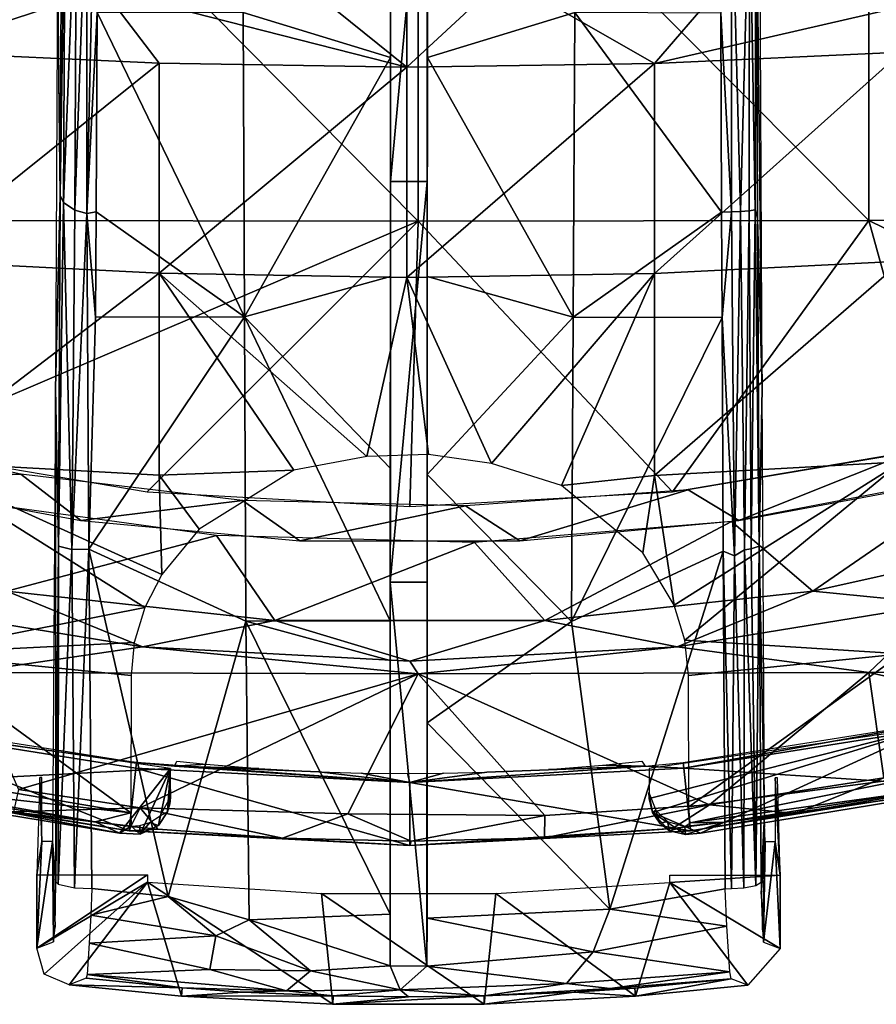
# Model space of a CAD drawing. Extents: x 0 to 571, y 0 to 1427.
# Drawn here: x 530 to 541, y 0 to 13 of the extents above; entities that cross this region are included whole.
import ezdxf

# ---------------------------------------------------------------- set-up
doc = ezdxf.new("R2010")
doc.units = 0
doc.header["$MEASUREMENT"] = 0

msp = doc.modelspace()

# ---------------------------------------------------------------- linework, layer by layer
for points in [[(541.23291, 16.829639, 94.004532), (547.346619, 10.69921, 92.978539), (547.346619, 16.858971, 93.72963)], [(528.994507, 16.82892, 94.011261), (528.994507, 10.66068, 93.259132), (535.11377, 10.64876, 93.345978)], [(528.994507, 16.82892, 94.011261), (535.11377, 10.64876, 93.345978), (535.11377, 16.81963, 94.098442)], [(535.11377, 16.81963, 94.098442), (541.23291, 10.6616, 93.252434), (541.23291, 16.829639, 94.004532)], [(535.11377, 16.81963, 94.098442), (535.11377, 10.64876, 93.345978), (541.23291, 10.6616, 93.252434)], [(541.23291, 10.6616, 93.252434), (547.346619, 10.69921, 92.978539), (541.23291, 16.829639, 94.004532)], [(534.738098, 12.873544, 96.025078), (534.737305, 11.18997, 95.538986), (534.739807, 16.652201, 96.219749)], [(534.737305, 11.18997, 95.538986), (535.239807, 16.651991, 96.219749), (534.739807, 16.652201, 96.219749)], [(534.737305, 11.18997, 95.538986), (535.237305, 11.18973, 95.538986), (535.239807, 16.651991, 96.219749)], [(534.738098, 12.873544, 96.025078), (534.739807, 16.652201, 96.219749), (534.739075, 15.13153, 96.302811)], [(535.238098, 12.872157, 96.02491), (535.239807, 16.651991, 96.219749), (535.237305, 11.18973, 95.538986)], [(535.239075, 15.13088, 96.302757), (535.239807, 16.651991, 96.219749), (535.238098, 12.872157, 96.02491)], [(530.21759, 14.15741, 94.210136), (530.252991, 10.9982, 95.263496), (530.275879, 15.652237, 95.858109)], [(530.275879, 15.652237, 95.858109), (530.252991, 10.9982, 95.263496), (530.321228, 15.514226, 96.026543)], [(530.321228, 15.514226, 96.026543), (530.252991, 10.9982, 95.263496), (530.298401, 10.905406, 95.434967)], [(530.321228, 15.514226, 96.026543), (530.298401, 10.905406, 95.434967), (530.473938, 15.41578, 96.194115)], [(530.473938, 15.41578, 96.194115), (530.298401, 10.905406, 95.434967), (530.451111, 10.800645, 95.60006)], [(530.473938, 15.41578, 96.194115), (530.451111, 10.800645, 95.60006), (530.612854, 15.399969, 96.260712)], [(530.612854, 15.399969, 96.260712), (530.451111, 10.800645, 95.60006), (530.613831, 10.755755, 95.672546)], [(530.612854, 15.399969, 96.260712), (530.613831, 10.755755, 95.672546), (530.716003, 15.39657, 96.285721)], [(530.716003, 15.39657, 96.285721), (530.613831, 10.755755, 95.672546), (530.754211, 13.48302, 96.05571)], [(539.367371, 15.419663, 96.266899), (539.222595, 13.47703, 96.05545), (539.366821, 10.776927, 95.669731)], [(539.367371, 15.419663, 96.266899), (539.366821, 10.776927, 95.669731), (539.490906, 10.78395, 95.615921)], [(539.367371, 15.419663, 96.266899), (539.490906, 10.78395, 95.615921), (539.611023, 15.342581, 96.093147)], [(539.7229, 10.690108, 95.220505), (539.704529, 15.45182, 95.810173), (539.697754, 15.351571, 95.868942)], [(539.759705, 14.15297, 94.210136), (539.704529, 15.45182, 95.810173), (539.785095, 8.377582, 93.406097)], [(539.785095, 8.377582, 93.406097), (539.704529, 15.45182, 95.810173), (539.7229, 10.690108, 95.220505)], [(539.611023, 15.342581, 96.093147), (539.490906, 10.78395, 95.615921), (539.606995, 10.790692, 95.51796)], [(539.611023, 15.342581, 96.093147), (539.606995, 10.790692, 95.51796), (539.688232, 10.802872, 95.373848)], [(539.611023, 15.342581, 96.093147), (539.688232, 10.802872, 95.373848), (539.697754, 15.351571, 95.868942)], [(539.697754, 15.351571, 95.868942), (539.688232, 10.802872, 95.373848), (539.7229, 10.690108, 95.220505)], [(532.737183, 13.48707, 96.088158), (534.738098, 12.873544, 96.025078), (534.739075, 15.13153, 96.302811)], [(537.23938, 13.48293, 96.087936), (535.239075, 15.13088, 96.302757), (535.238098, 12.872157, 96.02491)], [(530.18689, 8.382022, 93.406097), (530.252991, 10.9982, 95.263496), (530.21759, 14.15741, 94.210136)], [(536.276123, 13.963738, 70.767342), (538.32373, 12.79432, 71.495918), (534.959595, 12.74469, 71.405724)], [(534.959595, 12.74469, 71.405724), (534.959595, 13.83871, 70.820343), (536.276123, 13.963738, 70.767342)], [(539.150879, 13.75723, 71.044144), (538.32373, 12.79432, 71.495918), (536.276123, 13.963738, 70.767342)], [(528.244873, 12.95027, 71.779472), (528.091797, 13.682808, 71.405174), (530.833923, 13.796305, 71.023949)], [(528.244873, 12.95027, 71.779472), (530.833923, 13.796305, 71.023949), (531.59552, 12.79676, 71.500366)], [(530.833923, 13.796305, 71.023949), (533.613708, 13.82965, 70.845207), (534.959595, 12.74469, 71.405724)], [(531.59552, 12.79676, 71.500366), (530.833923, 13.796305, 71.023949), (534.959595, 12.74469, 71.405724)], [(534.959595, 12.74469, 71.405724), (533.613708, 13.82965, 70.845207), (534.959595, 13.83871, 70.820343)], [(539.150879, 13.75723, 71.044144), (541.891174, 13.61287, 71.440842), (538.32373, 12.79432, 71.495918)], [(538.32373, 12.79432, 71.495918), (541.891174, 13.61287, 71.440842), (541.674805, 12.94538, 71.770599)], [(530.754211, 13.48302, 96.05571), (530.613831, 10.755755, 95.672546), (530.740295, 10.77688, 95.694168)], [(532.753906, 9.352565, 95.521652), (530.754211, 13.48302, 96.05571), (530.740295, 10.77688, 95.694168)], [(532.737183, 13.48707, 96.088158), (530.754211, 13.48302, 96.05571), (532.753906, 9.352565, 95.521652)], [(532.753906, 9.352565, 95.521652), (534.738098, 12.873544, 96.025078), (532.737183, 13.48707, 96.088158)], [(535.238098, 12.872157, 96.02491), (537.218872, 9.348631, 95.521408), (537.23938, 13.48293, 96.087936)], [(539.233887, 10.77294, 95.694183), (537.23938, 13.48293, 96.087936), (537.218872, 9.348631, 95.521408)], [(539.222595, 13.47703, 96.05545), (537.23938, 13.48293, 96.087936), (539.233887, 10.77294, 95.694183)], [(539.222595, 13.47703, 96.05545), (539.233887, 10.77294, 95.694183), (539.366821, 10.776927, 95.669731)], [(528.244873, 10.11422, 73.455658), (528.244873, 12.95027, 71.779472), (531.59552, 12.79676, 71.500366)], [(532.753906, 9.352565, 95.521652), (534.736694, 9.9006, 95.614754), (534.738098, 12.873544, 96.025078)], [(534.738098, 12.873544, 96.025078), (534.736694, 9.9006, 95.614754), (534.737305, 11.18997, 95.538986)], [(535.236694, 9.899795, 95.614662), (537.218872, 9.348631, 95.521408), (535.238098, 12.872157, 96.02491)], [(535.237305, 11.18973, 95.538986), (535.236694, 9.899795, 95.614662), (535.238098, 12.872157, 96.02491)], [(538.32373, 12.79432, 71.495918), (541.674805, 12.94538, 71.770599), (538.32373, 9.941041, 73.182289)], [(538.32373, 9.941041, 73.182289), (541.674805, 12.94538, 71.770599), (541.674805, 10.10883, 73.447113)], [(528.244873, 10.11422, 73.455658), (531.59552, 12.79676, 71.500366), (531.59552, 9.943753, 73.186577)], [(531.59552, 9.943753, 73.186577), (531.59552, 12.79676, 71.500366), (534.959595, 12.74469, 71.405724)], [(531.59552, 9.943753, 73.186577), (534.959595, 12.74469, 71.405724), (534.959595, 9.885937, 73.095329)], [(534.959595, 9.885937, 73.095329), (534.959595, 12.74469, 71.405724), (538.32373, 12.79432, 71.495918)], [(534.959595, 9.885937, 73.095329), (538.32373, 12.79432, 71.495918), (538.32373, 9.941041, 73.182289)], [(534.737305, 11.18997, 95.538986), (534.735474, 7.290751, 95.219612), (534.734802, 5.748153, 94.710564)], [(534.734802, 5.748153, 94.710564), (535.237305, 11.18973, 95.538986), (534.737305, 11.18997, 95.538986)], [(534.734802, 5.748153, 94.710564), (535.234802, 5.747914, 94.710564), (535.237305, 11.18973, 95.538986)], [(534.737305, 11.18997, 95.538986), (534.736694, 9.9006, 95.614754), (534.735474, 7.290751, 95.219612)], [(535.234802, 5.747914, 94.710564), (535.235413, 7.209435, 95.206924), (535.237305, 11.18973, 95.538986)], [(535.237305, 11.18973, 95.538986), (535.235413, 7.209435, 95.206924), (535.236694, 9.899795, 95.614662)], [(530.18689, 8.382022, 93.406097), (530.228821, 6.237896, 94.634468), (530.252991, 10.9982, 95.263496)], [(530.252991, 10.9982, 95.263496), (530.228821, 6.237896, 94.634468), (530.298401, 10.905406, 95.434967)], [(530.298401, 10.905406, 95.434967), (530.228821, 6.237896, 94.634468), (530.410278, 6.191238, 94.889931)], [(530.298401, 10.905406, 95.434967), (530.410278, 6.191238, 94.889931), (530.451111, 10.800645, 95.60006)], [(530.451111, 10.800645, 95.60006), (530.410278, 6.191238, 94.889931), (530.613831, 10.755755, 95.672546)], [(530.613831, 10.755755, 95.672546), (530.410278, 6.191238, 94.889931), (530.641907, 6.194778, 94.996132)], [(530.732483, 9.348452, 95.48838), (530.740295, 10.77688, 95.694168), (530.613831, 10.755755, 95.672546)], [(530.613831, 10.755755, 95.672546), (530.641907, 6.194778, 94.996132), (530.732483, 9.348452, 95.48838)], [(532.753906, 9.352565, 95.521652), (530.740295, 10.77688, 95.694168), (530.732483, 9.348452, 95.48838)], [(539.233887, 10.77294, 95.694183), (537.218872, 9.348631, 95.521408), (539.240417, 9.342641, 95.488121)], [(539.233887, 10.77294, 95.694183), (539.240417, 9.342641, 95.488121), (539.366821, 10.776927, 95.669731)], [(539.366821, 10.776927, 95.669731), (539.240417, 9.342641, 95.488121), (539.406738, 6.104441, 94.959892)], [(539.366821, 10.776927, 95.669731), (539.406738, 6.104441, 94.959892), (539.490906, 10.78395, 95.615921)], [(539.490906, 10.78395, 95.615921), (539.406738, 6.104441, 94.959892), (539.546875, 6.184793, 94.894554)], [(539.490906, 10.78395, 95.615921), (539.546875, 6.184793, 94.894554), (539.606995, 10.790692, 95.51796)], [(539.606995, 10.790692, 95.51796), (539.546875, 6.184793, 94.894554), (539.63501, 6.200001, 94.807373)], [(539.606995, 10.790692, 95.51796), (539.63501, 6.200001, 94.807373), (539.688232, 10.802872, 95.373848)], [(539.688232, 10.802872, 95.373848), (539.63501, 6.200001, 94.807373), (539.742004, 6.236639, 94.611122)], [(539.688232, 10.802872, 95.373848), (539.742004, 6.236639, 94.611122), (539.7229, 10.690108, 95.220505)], [(528.994507, 10.66068, 93.259132), (527.91272, 7.573754, 92.776543), (535.11377, 10.64876, 93.345978)], [(535.11377, 10.64876, 93.345978), (527.91272, 7.573754, 92.776543), (531.434021, 6.975472, 92.776543)], [(535.11377, 10.64876, 93.345978), (531.434021, 6.975472, 92.776543), (535, 6.7752, 92.776543)], [(538.566101, 6.975472, 92.776543), (535.11377, 10.64876, 93.345978), (535, 6.7752, 92.776543)], [(538.566101, 6.975472, 92.776543), (541.23291, 10.6616, 93.252434), (535.11377, 10.64876, 93.345978)], [(542.08728, 7.573754, 92.776543), (541.23291, 10.6616, 93.252434), (538.566101, 6.975472, 92.776543)], [(539.785095, 8.377582, 93.406097), (539.7229, 10.690108, 95.220505), (539.742004, 6.236639, 94.611122)], [(541.23291, 10.6616, 93.252434), (545.519409, 8.562505, 92.776543), (547.346619, 10.69921, 92.978539)], [(542.08728, 7.573754, 92.776543), (545.519409, 8.562505, 92.776543), (541.23291, 10.6616, 93.252434)], [(531.59552, 9.943753, 73.186577), (528.244873, 7.387221, 75.303932), (528.244873, 10.11422, 73.455658)], [(538.32373, 9.941041, 73.182289), (541.674805, 10.10883, 73.447113), (538.32373, 7.197469, 75.041786)], [(538.32373, 7.197469, 75.041786), (541.674805, 10.10883, 73.447113), (541.674805, 7.38129, 75.295731)], [(531.59552, 9.943753, 73.186577), (531.59552, 7.20045, 75.045898), (528.244873, 7.387221, 75.303932)], [(534.959595, 9.885937, 73.095329), (534.417908, 7.456422, 74.732903), (531.59552, 9.943753, 73.186577)], [(531.59552, 9.943753, 73.186577), (534.417908, 7.456422, 74.732903), (533.42334, 7.270138, 74.897469)], [(533.42334, 7.270138, 74.897469), (531.59552, 7.20045, 75.045898), (531.59552, 9.943753, 73.186577)], [(532.753906, 9.352565, 95.521652), (534.735474, 7.290751, 95.219612), (534.736694, 9.9006, 95.614754)], [(536.10907, 7.360488, 74.811638), (534.959595, 9.885937, 73.095329), (538.32373, 9.941041, 73.182289)], [(535.235413, 7.209435, 95.206924), (537.218872, 9.348631, 95.521408), (535.236694, 9.899795, 95.614662)], [(536.10907, 7.360488, 74.811638), (538.32373, 9.941041, 73.182289), (537.058777, 7.061129, 75.061409)], [(537.058777, 7.061129, 75.061409), (538.32373, 9.941041, 73.182289), (538.32373, 7.197469, 75.041786)], [(534.959595, 9.885937, 73.095329), (535.253662, 7.481099, 74.712952), (534.417908, 7.456422, 74.732903)], [(535.253662, 7.481099, 74.712952), (534.959595, 9.885937, 73.095329), (536.10907, 7.360488, 74.811638)], [(532.771606, 5.216569, 94.868111), (532.753906, 9.352565, 95.521652), (530.641907, 6.194778, 94.996132)], [(530.641907, 6.194778, 94.996132), (532.753906, 9.352565, 95.521652), (530.732483, 9.348452, 95.48838)], [(534.734497, 5.222172, 94.88179), (534.735474, 7.290751, 95.219612), (532.753906, 9.352565, 95.521652)], [(532.771606, 5.216569, 94.868111), (534.734497, 5.222172, 94.88179), (532.753906, 9.352565, 95.521652)], [(535.235413, 7.209435, 95.206924), (537.197327, 5.213469, 94.867958), (537.218872, 9.348631, 95.521408)], [(539.240417, 9.342641, 95.488121), (537.218872, 9.348631, 95.521408), (537.197327, 5.213469, 94.867958)], [(539.240417, 9.342641, 95.488121), (537.197327, 5.213469, 94.867958), (539.256226, 6.167501, 94.993492)], [(539.240417, 9.342641, 95.488121), (539.256226, 6.167501, 94.993492), (539.406738, 6.104441, 94.959892)], [(530.18689, 8.382022, 93.406097), (530.147766, 2.223388, 92.365997), (530.194519, 1.677573, 93.713921)], [(530.194519, 1.677573, 93.713921), (530.228821, 6.237896, 94.634468), (530.18689, 8.382022, 93.406097)], [(539.742004, 6.236639, 94.611122), (539.81665, 2.584371, 92.427994), (539.785095, 8.377582, 93.406097)], [(526.756592, 7.860452, 93.080208), (527.593506, 7.134467, 93.001312), (529.718323, 7.216185, 93.080208)], [(538.781189, 7.000446, 93.080208), (539.469421, 6.585419, 93.001312), (541.770203, 7.503062, 93.080208)], [(541.770203, 7.503062, 93.080208), (539.469421, 6.585419, 93.001312), (542.406616, 7.134467, 93.001312)], [(531.59552, 7.20045, 75.045898), (531.633484, 5.851626, 76.05191), (528.244873, 7.387221, 75.303932)], [(531.633484, 5.851626, 76.05191), (531.400818, 5.403489, 76.421371), (528.244873, 7.387221, 75.303932)], [(528.244873, 7.387221, 75.303932), (531.400818, 5.403489, 76.421371), (528.244873, 4.779667, 77.317223)], [(538.32373, 7.197469, 75.041786), (541.674805, 7.38129, 75.295731), (538.588684, 5.436748, 76.394188)], [(538.588684, 5.436748, 76.394188), (541.674805, 7.38129, 75.295731), (538.736023, 4.96155, 76.786461)], [(541.674805, 4.773229, 77.30941), (538.736023, 4.96155, 76.786461), (541.674805, 7.38129, 75.295731)], [(531.59552, 7.20045, 75.045898), (533.42334, 7.270138, 74.897469), (532.138428, 6.465089, 75.547119)], [(534.735474, 7.290751, 95.219612), (534.734497, 5.222172, 94.88179), (534.734802, 5.748153, 94.710564)], [(540.473999, 5.626142, 92.519279), (542.807312, 7.231414, 92.69754), (539.36731, 6.571352, 92.69754)], [(544.050293, 6.422788, 92.519279), (542.807312, 7.231414, 92.69754), (540.473999, 5.626142, 92.519279)], [(529.718323, 7.216185, 93.080208), (527.593506, 7.134467, 93.001312), (530.530701, 6.585419, 93.001312)], [(529.718323, 7.216185, 93.080208), (530.530701, 6.585419, 93.001312), (532.727905, 6.856352, 93.080208)], [(531.59552, 7.20045, 75.045898), (532.138428, 6.465089, 75.547119), (531.633484, 5.851626, 76.05191)], [(535.233887, 3.838489, 94.6399), (537.197327, 5.213469, 94.867958), (535.235413, 7.209435, 95.206924)], [(535.233887, 3.838489, 94.6399), (535.235413, 7.209435, 95.206924), (535.234802, 5.747914, 94.710564)], [(538.32373, 7.197469, 75.041786), (538.163025, 6.146983, 75.808693), (537.058777, 7.061129, 75.061409)], [(538.588684, 5.436748, 76.394188), (538.163025, 6.146983, 75.808693), (538.32373, 7.197469, 75.041786)], [(535.757996, 6.78423, 93.080208), (536.49408, 6.309718, 93.001312), (538.781189, 7.000446, 93.080208)], [(538.781189, 7.000446, 93.080208), (536.49408, 6.309718, 93.001312), (539.469421, 6.585419, 93.001312)], [(529.526123, 5.626142, 92.519279), (532.374512, 6.381899, 92.69754), (528.903809, 6.854802, 92.69754)], [(532.727905, 6.856352, 93.080208), (530.530701, 6.585419, 93.001312), (533.505981, 6.309718, 93.001312)], [(532.727905, 6.856352, 93.080208), (533.505981, 6.309718, 93.001312), (535.757996, 6.78423, 93.080208)], [(535.757996, 6.78423, 93.080208), (533.505981, 6.309718, 93.001312), (536.49408, 6.309718, 93.001312)], [(536.83197, 5.22539, 92.519279), (539.36731, 6.571352, 92.69754), (535.875977, 6.287068, 92.69754)], [(540.473999, 5.626142, 92.519279), (539.36731, 6.571352, 92.69754), (536.83197, 5.22539, 92.519279)], [(544.050293, 6.422788, 92.823318), (544.050293, 6.422788, 92.519279), (540.473999, 5.626142, 92.823318)], [(540.473999, 5.626142, 92.823318), (544.050293, 6.422788, 92.519279), (540.473999, 5.626142, 92.519279)], [(540.473999, 5.626142, 92.823318), (542.216614, 5.451053, 92.740387), (544.050293, 6.422788, 92.823318)], [(533.16803, 5.22539, 92.519279), (532.374512, 6.381899, 92.69754), (529.526123, 5.626142, 92.519279)], [(533.16803, 5.22539, 92.519279), (535.875977, 6.287068, 92.69754), (532.374512, 6.381899, 92.69754)], [(536.83197, 5.22539, 92.519279), (535.875977, 6.287068, 92.69754), (533.16803, 5.22539, 92.519279)], [(530.228821, 6.237896, 94.634468), (530.194519, 1.677573, 93.713921), (530.225586, 1.644227, 93.890434)], [(530.228821, 6.237896, 94.634468), (530.225586, 1.644227, 93.890434), (530.410278, 6.191238, 94.889931)], [(530.410278, 6.191238, 94.889931), (530.225586, 1.644227, 93.890434), (530.444763, 1.597377, 94.132202)], [(530.410278, 6.191238, 94.889931), (530.444763, 1.597377, 94.132202), (530.641907, 6.194778, 94.996132)], [(530.641907, 6.194778, 94.996132), (530.444763, 1.597377, 94.132202), (530.67981, 1.585236, 94.187828)], [(531.716492, 1.479447, 94.187798), (532.771606, 5.216569, 94.868111), (530.641907, 6.194778, 94.996132)], [(531.716492, 1.479447, 94.187798), (530.641907, 6.194778, 94.996132), (530.67981, 1.585236, 94.187828)], [(539.256226, 6.167501, 94.993492), (537.197327, 5.213469, 94.867958), (537.714966, 1.306919, 94.164429)], [(539.256226, 6.167501, 94.993492), (537.714966, 1.306919, 94.164429), (539.282227, 1.581281, 94.187889)], [(539.369751, 1.584082, 94.175735), (539.406738, 6.104441, 94.959892), (539.256226, 6.167501, 94.993492)], [(539.369751, 1.584082, 94.175735), (539.256226, 6.167501, 94.993492), (539.282227, 1.581281, 94.187889)], [(539.537476, 1.597137, 94.111557), (539.546875, 6.184793, 94.894554), (539.406738, 6.104441, 94.959892)], [(539.696594, 1.625206, 93.967026), (539.546875, 6.184793, 94.894554), (539.537476, 1.597137, 94.111557)], [(539.696594, 1.625206, 93.967026), (539.63501, 6.200001, 94.807373), (539.546875, 6.184793, 94.894554)], [(539.696594, 1.625206, 93.967026), (539.742004, 6.236639, 94.611122), (539.63501, 6.200001, 94.807373)], [(539.770752, 1.670487, 93.730133), (539.742004, 6.236639, 94.611122), (539.696594, 1.625206, 93.967026)], [(539.770752, 1.670487, 93.730133), (539.81665, 2.584371, 92.427994), (539.742004, 6.236639, 94.611122)], [(539.537476, 1.597137, 94.111557), (539.406738, 6.104441, 94.959892), (539.369751, 1.584082, 94.175735)], [(529.526123, 5.626142, 92.823318), (527.783386, 5.451053, 92.740387), (531.370911, 4.869729, 92.740387)], [(533.16803, 5.22539, 92.823318), (533.16803, 5.22539, 92.519279), (529.526123, 5.626142, 92.823318)], [(529.526123, 5.626142, 92.823318), (533.16803, 5.22539, 92.519279), (529.526123, 5.626142, 92.519279)], [(529.526123, 5.626142, 92.823318), (531.370911, 4.869729, 92.740387), (533.16803, 5.22539, 92.823318)], [(534.732727, 1.237996, 94.176598), (534.732422, 0.537479, 93.775436), (534.734802, 5.748153, 94.710564)], [(534.734802, 5.748153, 94.710564), (534.732422, 0.537479, 93.775436), (535.232483, 0.533553, 93.774773)], [(534.734802, 5.748153, 94.710564), (534.734314, 4.683018, 94.790154), (534.732727, 1.237996, 94.176598)], [(534.734802, 5.748153, 94.710564), (534.734497, 5.222172, 94.88179), (534.734314, 4.683018, 94.790154)], [(535.232483, 0.533553, 93.774773), (535.234802, 5.747914, 94.710564), (534.734802, 5.748153, 94.710564)], [(535.234802, 5.747914, 94.710564), (535.232483, 0.533553, 93.774773), (535.233887, 3.838489, 94.6399)], [(540.473999, 5.626142, 92.823318), (540.473999, 5.626142, 92.519279), (536.83197, 5.22539, 92.823318)], [(536.83197, 5.22539, 92.823318), (540.473999, 5.626142, 92.519279), (536.83197, 5.22539, 92.519279)], [(536.83197, 5.22539, 92.823318), (538.629089, 4.869729, 92.740387), (540.473999, 5.626142, 92.823318)], [(540.473999, 5.626142, 92.823318), (538.629089, 4.869729, 92.740387), (542.216614, 5.451053, 92.740387)], [(527.783386, 5.451053, 92.436234), (528.994507, 4.517972, 92.320923), (531.370911, 4.869729, 92.436234)], [(527.783386, 5.451053, 92.740387), (527.783386, 5.451053, 92.436234), (531.370911, 4.869729, 92.436234)], [(527.783386, 5.451053, 92.740387), (531.370911, 4.869729, 92.436234), (531.370911, 4.869729, 92.740387)], [(531.258606, 4.928142, 76.813972), (528.244873, 4.779667, 77.317223), (531.400818, 5.403489, 76.421371)], [(538.629089, 4.869729, 92.436234), (541.23291, 4.519105, 92.31424), (542.216614, 5.451053, 92.436234)], [(538.629089, 4.869729, 92.740387), (538.629089, 4.869729, 92.436234), (542.216614, 5.451053, 92.436234)], [(538.629089, 4.869729, 92.740387), (542.216614, 5.451053, 92.436234), (542.216614, 5.451053, 92.740387)], [(546.985291, 4.633767, 92.07531), (542.216614, 5.451053, 92.436234), (541.23291, 4.519105, 92.31424)], [(533.16803, 5.22539, 92.823318), (531.370911, 4.869729, 92.740387), (535, 4.67521, 92.740387)], [(532.818115, 1.15942, 94.14502), (532.771606, 5.216569, 94.868111), (531.716492, 1.479447, 94.187798)], [(534.734314, 4.683018, 94.790154), (534.734497, 5.222172, 94.88179), (532.771606, 5.216569, 94.868111)], [(534.732727, 1.237996, 94.176598), (534.734314, 4.683018, 94.790154), (532.771606, 5.216569, 94.868111)], [(532.818115, 1.15942, 94.14502), (534.732727, 1.237996, 94.176598), (532.771606, 5.216569, 94.868111)], [(536.83197, 5.22539, 92.823318), (536.83197, 5.22539, 92.519279), (533.16803, 5.22539, 92.823318)], [(533.16803, 5.22539, 92.823318), (536.83197, 5.22539, 92.519279), (533.16803, 5.22539, 92.519279)], [(533.16803, 5.22539, 92.823318), (535, 4.67521, 92.740387), (536.83197, 5.22539, 92.823318)], [(536.83197, 5.22539, 92.823318), (535, 4.67521, 92.740387), (538.629089, 4.869729, 92.740387)], [(535.233887, 3.838489, 94.6399), (537.714966, 1.306919, 94.164429), (537.197327, 5.213469, 94.867958)], [(541.674805, 4.773229, 77.30941), (538.785278, 4.477739, 77.186478), (538.736023, 4.96155, 76.786461)], [(531.214783, 4.477739, 77.186478), (528.244873, 4.779667, 77.317223), (531.258606, 4.928142, 76.813972)], [(531.370911, 4.869729, 92.436234), (528.994507, 4.517972, 92.320923), (535.11377, 4.503429, 92.407379)], [(531.370911, 4.869729, 92.436234), (535.11377, 4.503429, 92.407379), (535, 4.67521, 92.436234)], [(531.370911, 4.869729, 92.740387), (531.370911, 4.869729, 92.436234), (535, 4.67521, 92.436234)], [(531.370911, 4.869729, 92.740387), (535, 4.67521, 92.436234), (535, 4.67521, 92.740387)], [(535, 4.67521, 92.436234), (535.11377, 4.503429, 92.407379), (538.629089, 4.869729, 92.436234)], [(535, 4.67521, 92.740387), (535, 4.67521, 92.436234), (538.629089, 4.869729, 92.436234)], [(535, 4.67521, 92.740387), (538.629089, 4.869729, 92.436234), (538.629089, 4.869729, 92.740387)], [(538.629089, 4.869729, 92.436234), (535.11377, 4.503429, 92.407379), (541.23291, 4.519105, 92.31424)], [(531.210999, 2.61622, 78.778), (528.048889, 3.152392, 78.742569), (528.244873, 4.779667, 77.317223)], [(531.214783, 4.477739, 77.186478), (531.210999, 2.61622, 78.778), (528.244873, 4.779667, 77.317223)], [(538.789124, 2.695164, 78.710457), (538.785278, 4.477739, 77.186478), (541.674805, 4.773229, 77.30941)], [(541.674805, 4.773229, 77.30941), (541.976196, 3.114655, 78.778976), (538.789124, 2.695164, 78.710457)], [(546.985291, 4.633767, 92.07531), (541.23291, 4.519105, 92.31424), (544.479431, 3.798594, 92.069946)], [(528.994507, 4.517972, 92.320923), (529.685669, 2.929761, 92.068054), (535.11377, 4.503429, 92.407379)], [(535.11377, 4.503429, 92.407379), (529.685669, 2.929761, 92.068054), (531.336914, 2.681939, 92.062553)], [(531.336914, 2.681939, 92.062553), (534.159119, 2.598854, 92.074471), (535.11377, 4.503429, 92.407379)], [(535.11377, 4.503429, 92.407379), (534.159119, 2.598854, 92.074471), (536.835205, 2.576065, 92.066208)], [(539.067749, 2.722855, 92.062225), (541.23291, 4.519105, 92.31424), (535.11377, 4.503429, 92.407379)], [(539.067749, 2.722855, 92.062225), (535.11377, 4.503429, 92.407379), (536.835205, 2.576065, 92.066208)], [(539.067749, 2.722855, 92.062225), (541.436401, 3.090133, 92.062782), (541.23291, 4.519105, 92.31424)], [(541.23291, 4.519105, 92.31424), (541.436401, 3.090133, 92.062782), (544.479431, 3.798594, 92.069946)], [(531.286987, 3.298342, 83.757713), (527.598389, 3.803134, 88.257698), (527.614685, 3.879964, 83.757713)], [(538.721191, 3.22023, 88.257698), (538.713013, 3.298342, 83.757713), (542.385315, 3.879964, 83.757713)], [(538.721191, 3.22023, 88.257698), (542.385315, 3.879964, 83.757713), (542.401672, 3.803134, 88.257698)], [(527.919495, 3.777236, 85.757698), (527.153625, 2.978534, 85.757698), (531.75, 3.214031, 85.757698)], [(527.598389, 3.803134, 88.257698), (531.18927, 2.36854, 88.257698), (527.420471, 2.965418, 88.257721)], [(531.286987, 3.298342, 83.757713), (531.278809, 3.22023, 88.257698), (527.598389, 3.803134, 88.257698)], [(531.278809, 3.22023, 88.257698), (531.18927, 2.36854, 88.257698), (527.598389, 3.803134, 88.257698)], [(535.233887, 3.838489, 94.6399), (535.232483, 0.533553, 93.774773), (535.235413, 1.182716, 94.159561)], [(535.233887, 3.838489, 94.6399), (535.235413, 1.182716, 94.159561), (537.714966, 1.306919, 94.164429)], [(542.080505, 3.777236, 85.757698), (538.25, 3.214031, 85.757698), (538.248413, 2.809399, 85.757698)], [(542.080505, 3.777236, 85.757698), (538.248413, 2.809399, 85.757698), (538.295288, 2.618876, 85.757706)], [(538.295288, 2.618876, 85.757706), (538.946411, 2.339154, 85.757698), (542.080505, 3.777236, 85.757698)], [(542.401672, 3.803134, 88.257698), (542.579712, 2.96548, 88.257698), (538.721191, 3.22023, 88.257698)], [(542.080505, 3.777236, 85.757698), (538.946411, 2.339154, 85.757698), (542.846375, 2.978534, 85.757698)], [(531.75, 3.214031, 85.757698), (527.153625, 2.978534, 85.757698), (531.057007, 2.338632, 85.757698)], [(531.337097, 2.326113, 85.757698), (531.75, 3.214031, 85.757698), (531.057007, 2.338632, 85.757698)], [(531.278809, 3.22023, 88.257698), (535, 2.168834, 88.257698), (531.18927, 2.36854, 88.257698)], [(535, 3.025204, 88.257698), (531.278809, 3.22023, 88.257698), (531.286987, 3.298342, 83.757713)], [(535, 3.025204, 88.257698), (535, 2.168834, 88.257698), (531.278809, 3.22023, 88.257698)], [(531.286987, 3.298342, 83.757713), (531.805603, 3.247678, 83.757713), (535, 3.025204, 88.257698)], [(531.75, 3.214031, 85.757698), (531.337097, 2.326113, 85.757698), (531.588806, 2.442297, 85.75766)], [(531.588806, 2.442297, 85.75766), (531.708374, 2.628624, 85.757706), (531.75, 3.214031, 85.757698)], [(531.708374, 2.628624, 85.757706), (531.75, 2.821118, 85.757698), (531.75, 3.214031, 85.757698)], [(531.836182, 3.316104, 79.695686), (532.232727, 3.275037, 80.140411), (531.805603, 3.247678, 83.757713)], [(531.805603, 3.247678, 83.757713), (532.232727, 3.275037, 80.140411), (532.949097, 3.215565, 80.701126)], [(531.805603, 3.247678, 83.757713), (532.949097, 3.215565, 80.701126), (533.762024, 3.172457, 81.058388)], [(531.805603, 3.247678, 83.757713), (533.762024, 3.172457, 81.058388), (535, 3.025204, 88.257698)], [(535, 3.025204, 88.257698), (536.045776, 3.165275, 81.11557), (538.194397, 3.247678, 83.757713)], [(535, 3.025204, 88.257698), (538.194397, 3.247678, 83.757713), (538.721191, 3.22023, 88.257698)], [(538.721191, 3.22023, 88.257698), (538.810791, 2.36854, 88.257698), (535, 3.025204, 88.257698)], [(536.883423, 3.204517, 80.795807), (538.194397, 3.247678, 83.757713), (536.045776, 3.165275, 81.11557)], [(536.883423, 3.204517, 80.795807), (537.622498, 3.261685, 80.273087), (538.194397, 3.247678, 83.757713)], [(538.194397, 3.247678, 83.757713), (537.622498, 3.261685, 80.273087), (538.15271, 3.313782, 79.731041)], [(538.194397, 3.247678, 83.757713), (538.713013, 3.298342, 83.757713), (538.721191, 3.22023, 88.257698)], [(538.721191, 3.22023, 88.257698), (542.579712, 2.96548, 88.257698), (538.810791, 2.36854, 88.257698)], [(528.019897, 2.972854, 79.078926), (528.048889, 3.152392, 78.742569), (531.210999, 2.61622, 78.778)], [(529.974182, 3.095597, 87.38623), (529.934814, 1.771331, 86.275032), (530.004211, 2.222776, 88.257698)], [(530.004211, 2.222776, 88.257698), (530.0047, 3.095567, 88.257698), (529.974182, 3.095597, 87.38623)], [(535, 3.025204, 88.257698), (533.762024, 3.172457, 81.058388), (534.345581, 3.154397, 81.20076)], [(535, 3.025204, 88.257698), (534.345581, 3.154397, 81.20076), (534.967773, 3.147192, 81.256302)], [(535, 3.025204, 88.257698), (534.967773, 3.147192, 81.256302), (535.455383, 3.150821, 81.228622)], [(535.455383, 3.150821, 81.228622), (536.045776, 3.165275, 81.11557), (535, 3.025204, 88.257698)], [(538.804871, 2.476465, 79.037666), (538.789124, 2.695164, 78.710457), (541.976196, 3.114655, 78.778976)], [(541.985901, 2.915348, 79.266685), (538.804871, 2.476465, 79.037666), (541.976196, 3.114655, 78.778976)], [(539.067749, 2.722855, 92.062225), (540.229553, 2.606307, 91.746902), (541.436401, 3.090133, 92.062782)], [(540.031128, 1.766652, 86.275032), (539.962524, 3.090948, 88.257698), (539.962097, 2.218157, 88.257698)], [(539.99292, 3.090948, 87.38623), (539.962524, 3.090948, 88.257698), (540.031128, 1.766652, 86.275032)], [(541.436401, 3.090133, 92.062782), (540.229553, 2.606307, 91.746902), (541.849915, 2.879049, 91.743484)], [(527.99469, 2.917022, 79.390167), (531.057007, 2.338632, 85.757698), (527.153625, 2.978534, 85.757698)], [(531.18927, 2.36854, 88.257698), (529.616455, 2.628629, 91.739685), (527.420471, 2.965418, 88.257721)], [(527.99469, 2.917022, 79.390167), (528.019897, 2.972854, 79.078926), (530.727417, 2.490319, 79.260071)], [(530.727417, 2.490319, 79.260071), (528.019897, 2.972854, 79.078926), (531.210999, 2.61622, 78.778)], [(535, 3.025204, 88.257698), (538.810791, 2.36854, 88.257698), (535, 2.168834, 88.257698)], [(541.849915, 2.879049, 91.743484), (538.810791, 2.36854, 88.257698), (542.579712, 2.96548, 88.257698)], [(542.846375, 2.978534, 85.757698), (538.946411, 2.339154, 85.757698), (539.266479, 2.487332, 79.390167)], [(539.266479, 2.487332, 79.390167), (541.985901, 2.915348, 79.266685), (542.846375, 2.978534, 85.757698)], [(530.727417, 2.490319, 79.260071), (531.057007, 2.338632, 85.757698), (527.99469, 2.917022, 79.390167)], [(529.685669, 2.929761, 92.068054), (529.616455, 2.628629, 91.739685), (531.336914, 2.681939, 92.062553)], [(531.742798, 2.738357, 85.757698), (531.75, 2.821118, 85.757698), (531.708374, 2.628624, 85.757706)], [(531.742798, 2.738357, 85.757698), (531.734863, 2.802223, 79.396599), (531.75, 2.932727, 79.398888)], [(531.742798, 2.738357, 85.757698), (531.75, 2.932727, 79.398888), (531.75, 2.821118, 85.757698)], [(538.248413, 2.809399, 85.757698), (538.24585, 2.889019, 79.398125), (538.295288, 2.618876, 85.757706)], [(538.295288, 2.618876, 85.757706), (538.24585, 2.889019, 79.398125), (538.340454, 2.651639, 79.393967)], [(539.266479, 2.487332, 79.390167), (538.804871, 2.476465, 79.037666), (541.985901, 2.915348, 79.266685)], [(540.229553, 2.606307, 91.746902), (538.810791, 2.36854, 88.257698), (541.849915, 2.879049, 91.743484)], [(529.616455, 2.628629, 91.739685), (531.211121, 2.426586, 91.711769), (531.336914, 2.681939, 92.062553)], [(531.336914, 2.681939, 92.062553), (531.211121, 2.426586, 91.711769), (531.577209, 2.390339, 91.708984)], [(531.336914, 2.681939, 92.062553), (533.270081, 2.269856, 91.810905), (534.159119, 2.598854, 92.074471)], [(531.336914, 2.681939, 92.062553), (531.577209, 2.390339, 91.708984), (533.270081, 2.269856, 91.810905)], [(531.708374, 2.628624, 85.757706), (531.609497, 2.572309, 79.392578), (531.734863, 2.802223, 79.396599)], [(531.708374, 2.628624, 85.757706), (531.734863, 2.802223, 79.396599), (531.742798, 2.738357, 85.757698)], [(536.835205, 2.576065, 92.066208), (536.827698, 2.273816, 91.745667), (539.067749, 2.722855, 92.062225)], [(536.827698, 2.273816, 91.745667), (538.565735, 2.39914, 91.702225), (539.067749, 2.722855, 92.062225)], [(539.067749, 2.722855, 92.062225), (538.565735, 2.39914, 91.702225), (540.229553, 2.606307, 91.746902)], [(531.18927, 2.36854, 88.257698), (531.211121, 2.426586, 91.711769), (529.616455, 2.628629, 91.739685)], [(530.727417, 2.490319, 79.260071), (531.210999, 2.61622, 78.778), (531.214233, 2.433706, 79.390137)], [(531.588806, 2.442297, 85.75766), (531.468018, 2.483457, 79.391006), (531.609497, 2.572309, 79.392578)], [(531.588806, 2.442297, 85.75766), (531.609497, 2.572309, 79.392578), (531.708374, 2.628624, 85.757706)], [(533.270081, 2.269856, 91.810905), (535.01593, 2.230112, 91.78334), (534.159119, 2.598854, 92.074471)], [(534.159119, 2.598854, 92.074471), (535.01593, 2.230112, 91.78334), (536.835205, 2.576065, 92.066208)], [(535.01593, 2.230112, 91.78334), (536.827698, 2.273816, 91.745667), (536.835205, 2.576065, 92.066208)], [(538.295288, 2.618876, 85.757706), (538.340454, 2.651639, 79.393967), (538.39386, 2.471723, 85.757698)], [(538.295288, 2.618876, 85.757706), (538.39386, 2.471723, 85.757698), (538.526245, 2.370027, 85.757629)], [(538.295288, 2.618876, 85.757706), (538.526245, 2.370027, 85.757629), (538.744507, 2.317664, 85.757645)], [(538.295288, 2.618876, 85.757706), (538.744507, 2.317664, 85.757645), (538.946411, 2.339154, 85.757698)], [(538.39386, 2.471723, 85.757698), (538.340454, 2.651639, 79.393967), (538.500977, 2.494534, 79.391205)], [(540.229553, 2.606307, 91.746902), (538.565735, 2.39914, 91.702225), (538.810791, 2.36854, 88.257698)], [(539.81842, 2.465189, 92.374809), (539.81665, 2.584371, 92.427994), (539.770752, 1.670487, 93.730133)], [(531.214233, 2.433706, 79.390137), (531.057007, 2.338632, 85.757698), (530.727417, 2.490319, 79.260071)], [(531.057007, 2.338632, 85.757698), (531.214233, 2.433706, 79.390137), (531.337097, 2.326113, 85.757698)], [(531.18927, 2.36854, 88.257698), (531.577209, 2.390339, 91.708984), (531.211121, 2.426586, 91.711769)], [(531.214233, 2.433706, 79.390137), (531.331909, 2.442889, 79.390297), (531.337097, 2.326113, 85.757698)], [(531.337097, 2.326113, 85.757698), (531.331909, 2.442889, 79.390297), (531.468018, 2.483457, 79.391006)], [(531.337097, 2.326113, 85.757698), (531.468018, 2.483457, 79.391006), (531.588806, 2.442297, 85.75766)], [(538.39386, 2.471723, 85.757698), (538.500977, 2.494534, 79.391205), (538.526245, 2.370027, 85.757629)], [(538.526245, 2.370027, 85.757629), (538.500977, 2.494534, 79.391205), (538.736633, 2.428536, 79.390053)], [(538.526245, 2.370027, 85.757629), (538.736633, 2.428536, 79.390053), (538.744507, 2.317664, 85.757645)], [(539.266479, 2.487332, 79.390167), (538.736633, 2.428536, 79.390053), (538.804871, 2.476465, 79.037666)], [(539.266479, 2.487332, 79.390167), (538.744507, 2.317664, 85.757645), (538.736633, 2.428536, 79.390053)], [(539.266479, 2.487332, 79.390167), (538.946411, 2.339154, 85.757698), (538.744507, 2.317664, 85.757645)], [(539.770752, 1.670487, 93.730133), (539.772827, 1.511335, 93.669342), (539.81842, 2.465189, 92.374809)], [(539.81842, 2.465189, 92.374809), (539.772827, 1.511335, 93.669342), (539.826904, 2.21831, 92.129196)], [(531.18927, 2.36854, 88.257698), (533.270081, 2.269856, 91.810905), (531.577209, 2.390339, 91.708984)], [(535, 2.168834, 88.257698), (533.270081, 2.269856, 91.810905), (531.18927, 2.36854, 88.257698)], [(538.810791, 2.36854, 88.257698), (538.565735, 2.39914, 91.702225), (535, 2.168834, 88.257698)], [(535, 2.168834, 88.257698), (538.565735, 2.39914, 91.702225), (536.827698, 2.273816, 91.745667)], [(535, 2.168834, 88.257698), (536.827698, 2.273816, 91.745667), (535.01593, 2.230112, 91.78334)], [(530.004211, 2.222776, 88.257698), (529.934326, 0.778049, 86.274979), (530.147766, 2.223388, 92.365997)], [(530.147766, 2.223388, 92.365997), (529.934326, 0.778049, 86.274979), (530.1604, 0.861585, 92.748688)], [(530.004211, 2.222776, 88.257698), (529.934814, 1.771331, 86.275032), (529.934326, 0.778049, 86.274979)], [(530.194519, 1.677573, 93.713921), (530.147766, 2.223388, 92.365997), (530.184204, 1.063047, 93.425369)], [(530.147766, 2.223388, 92.365997), (530.1604, 0.861585, 92.748688), (530.184204, 1.063047, 93.425369)], [(535, 2.168834, 88.257698), (535.01593, 2.230112, 91.78334), (533.270081, 2.269856, 91.810905)], [(539.787231, 1.024735, 93.249832), (539.826904, 2.21831, 92.129196), (539.772827, 1.511335, 93.669342)], [(539.826904, 2.21831, 92.129196), (539.787231, 1.024735, 93.249832), (539.803284, 0.857641, 92.787697)], [(539.803284, 0.857641, 92.787697), (539.962097, 2.218157, 88.257698), (539.826904, 2.21831, 92.129196)], [(540.030579, 0.769734, 86.275032), (539.962097, 2.218157, 88.257698), (539.803284, 0.857641, 92.787697)], [(540.031128, 1.766652, 86.275032), (539.962097, 2.218157, 88.257698), (540.030579, 0.769734, 86.275032)], [(529.934814, 1.771331, 86.275032), (531.43573, 1.770616, 86.275032), (529.934326, 0.778049, 86.274979)], [(529.934326, 0.778049, 86.274979), (531.43573, 1.770616, 86.275032), (531.43573, 1.671761, 86.275032)], [(538.530212, 1.767337, 86.275032), (540.031128, 1.766652, 86.275032), (538.53009, 1.668453, 86.275032)], [(538.53009, 1.668453, 86.275032), (540.031128, 1.766652, 86.275032), (540.030579, 0.769734, 86.275032)], [(531.43573, 1.671761, 86.275032), (530.034241, 0.424353, 86.27504), (529.934326, 0.778049, 86.274979)], [(530.374512, 0.277996, 86.275032), (530.034241, 0.424353, 86.27504), (531.43573, 1.671761, 86.275032)], [(531.43573, 1.671761, 86.275032), (531.900513, 0.124574, 86.275032), (530.374512, 0.277996, 86.275032)], [(531.900513, 0.124574, 86.275032), (531.43573, 1.671761, 86.275032), (533.953918, 0.014186, 86.275032)], [(533.953918, 0.014186, 86.275032), (531.43573, 1.671761, 86.275032), (533.798828, 1.51968, 86.275032)], [(538.063904, 0.121713, 86.275032), (536.16687, 1.518577, 86.275032), (538.53009, 1.668453, 86.275032)], [(538.063904, 0.121713, 86.275032), (538.53009, 1.668453, 86.275032), (539.590454, 0.273693, 86.274963)], [(540.030579, 0.769734, 86.275032), (539.590454, 0.273693, 86.274963), (538.53009, 1.668453, 86.275032)], [(530.667297, 1.224824, 94.080399), (531.716492, 1.479447, 94.187798), (530.67981, 1.585236, 94.187828)], [(531.716492, 1.479447, 94.187798), (530.667297, 1.224824, 94.080399), (532.36676, 0.941747, 94.022438)], [(532.36676, 0.941747, 94.022438), (532.818115, 1.15942, 94.14502), (531.716492, 1.479447, 94.187798)], [(533.953918, 0.014186, 86.275032), (533.798828, 1.51968, 86.275032), (536.010315, 0.013232, 86.275032)], [(536.010315, 0.013232, 86.275032), (533.798828, 1.51968, 86.275032), (536.16687, 1.518577, 86.275032)], [(536.010315, 0.013232, 86.275032), (536.16687, 1.518577, 86.275032), (538.063904, 0.121713, 86.275032)], [(537.714966, 1.306919, 94.164429), (539.305603, 1.076067, 94.021042), (539.282227, 1.581281, 94.187889)], [(532.36676, 0.941747, 94.022438), (530.667297, 1.224824, 94.080399), (530.646301, 0.845198, 93.831703)], [(534.732422, 0.537479, 93.775436), (534.732727, 1.237996, 94.176598), (532.818115, 1.15942, 94.14502)], [(537.714966, 1.306919, 94.164429), (535.235413, 1.182716, 94.159561), (537.488586, 0.725392, 93.8834)], [(537.714966, 1.306919, 94.164429), (537.488586, 0.725392, 93.8834), (539.305603, 1.076067, 94.021042)], [(532.818115, 1.15942, 94.14502), (532.36676, 0.941747, 94.022438), (533.650146, 0.467321, 93.673553)], [(534.732422, 0.537479, 93.775436), (532.818115, 1.15942, 94.14502), (533.650146, 0.467321, 93.673553)], [(537.488586, 0.725392, 93.8834), (535.235413, 1.182716, 94.159561), (535.232483, 0.533553, 93.774773)], [(537.488586, 0.725392, 93.8834), (539.345886, 0.453306, 93.282341), (539.305603, 1.076067, 94.021042)], [(532.36676, 0.941747, 94.022438), (530.646301, 0.845198, 93.831703), (532.285461, 0.487779, 93.597908)], [(533.650146, 0.467321, 93.673553), (532.36676, 0.941747, 94.022438), (532.285461, 0.487779, 93.597908)], [(532.285461, 0.487779, 93.597908), (530.646301, 0.845198, 93.831703), (530.618042, 0.417672, 93.189293)], [(537.488586, 0.725392, 93.8834), (535.232483, 0.533553, 93.774773), (537.128967, 0.297565, 93.349525)], [(537.128967, 0.297565, 93.349525), (539.345886, 0.453306, 93.282341), (537.488586, 0.725392, 93.8834)], [(534.732422, 0.537479, 93.775436), (533.650146, 0.467321, 93.673553), (534.86969, 0.210998, 93.298996)], [(534.86969, 0.210998, 93.298996), (535.232483, 0.533553, 93.774773), (534.732422, 0.537479, 93.775436)], [(530.606628, 0.36605, 92.840401), (531.909485, 0.237078, 92.739983), (530.618042, 0.417672, 93.189293)], [(532.285461, 0.487779, 93.597908), (530.618042, 0.417672, 93.189293), (533.325378, 0.198112, 93.128044)], [(533.325378, 0.198112, 93.128044), (530.618042, 0.417672, 93.189293), (531.909485, 0.237078, 92.739983)], [(533.650146, 0.467321, 93.673553), (532.285461, 0.487779, 93.597908), (533.325378, 0.198112, 93.128044)], [(534.86969, 0.210998, 93.298996), (533.650146, 0.467321, 93.673553), (533.325378, 0.198112, 93.128044)], [(535.232483, 0.533553, 93.774773), (534.86969, 0.210998, 93.298996), (537.128967, 0.297565, 93.349525)], [(537.719971, 0.228019, 92.974457), (539.345886, 0.453306, 93.282341), (537.128967, 0.297565, 93.349525)], [(539.361511, 0.360638, 92.739983), (539.345886, 0.453306, 93.282341), (537.719971, 0.228019, 92.974457)], [(530.606628, 0.36605, 92.840401), (530.374512, 0.277996, 86.275032), (531.909485, 0.237078, 92.739983)], [(531.909485, 0.237078, 92.739983), (530.374512, 0.277996, 86.275032), (531.900513, 0.124574, 86.275032)], [(537.128967, 0.297565, 93.349525), (534.86969, 0.210998, 93.298996), (536.007263, 0.128361, 92.877808)], [(537.128967, 0.297565, 93.349525), (536.007263, 0.128361, 92.877808), (537.719971, 0.228019, 92.974457)], [(537.719971, 0.228019, 92.974457), (538.054871, 0.234216, 92.739983), (539.361511, 0.360638, 92.739983)], [(539.361511, 0.360638, 92.739983), (538.054871, 0.234216, 92.739983), (538.063904, 0.121713, 86.275032)], [(538.063904, 0.121713, 86.275032), (539.590454, 0.273693, 86.274963), (539.361511, 0.360638, 92.739983)], [(531.909485, 0.237078, 92.739983), (531.900513, 0.124574, 86.275032), (532.731689, 0.179708, 92.739983)], [(532.731689, 0.179708, 92.739983), (531.900513, 0.124574, 86.275032), (533.95697, 0.126988, 92.739983)], [(533.325378, 0.198112, 93.128044), (531.909485, 0.237078, 92.739983), (532.731689, 0.179708, 92.739983)], [(533.325378, 0.198112, 93.128044), (532.731689, 0.179708, 92.739983), (533.95697, 0.126988, 92.739983)], [(534.86969, 0.210998, 93.298996), (533.325378, 0.198112, 93.128044), (533.95697, 0.126988, 92.739983)], [(534.86969, 0.210998, 93.298996), (533.95697, 0.126988, 92.739983), (534.982178, 0.112861, 92.739983)], [(536.007263, 0.128361, 92.877808), (534.86969, 0.210998, 93.298996), (534.982178, 0.112861, 92.739983)], [(537.719971, 0.228019, 92.974457), (536.007263, 0.128361, 92.877808), (537.232727, 0.177622, 92.739983)], [(536.010315, 0.013232, 86.275032), (537.232727, 0.177622, 92.739983), (536.007263, 0.128361, 92.877808)], [(538.063904, 0.121713, 86.275032), (537.232727, 0.177622, 92.739983), (536.010315, 0.013232, 86.275032)], [(538.063904, 0.121713, 86.275032), (538.054871, 0.234216, 92.739983), (537.232727, 0.177622, 92.739983)], [(537.719971, 0.228019, 92.974457), (537.232727, 0.177622, 92.739983), (538.054871, 0.234216, 92.739983)], [(531.900513, 0.124574, 86.275032), (533.953918, 0.014186, 86.275032), (533.95697, 0.126988, 92.739983)], [(536.010315, 0.013232, 86.275032), (536.007263, 0.128361, 92.877808), (533.953918, 0.014186, 86.275032)], [(533.953918, 0.014186, 86.275032), (536.007263, 0.128361, 92.877808), (534.982178, 0.112861, 92.739983)], [(533.953918, 0.014186, 86.275032), (534.982178, 0.112861, 92.739983), (533.95697, 0.126988, 92.739983)]]:
    msp.add_3dface(points)

doc.saveas('drawing.dxf')
